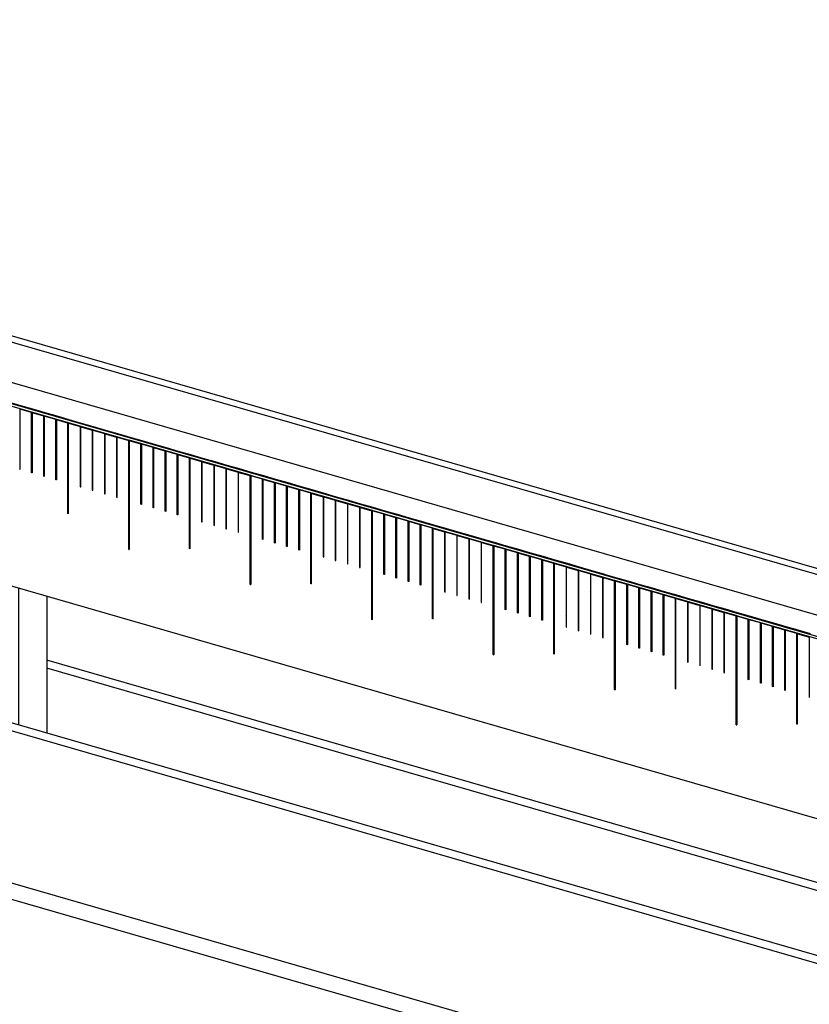
# Model space of a CAD drawing. Units: millimetres. Extents: x -19 to 1717, y -684 to 926.
# Drawn here: x 1379 to 1436, y 342 to 412 of the extents above; entities that cross this region are included whole.
import ezdxf

# ---------------------------------------------------------------- set-up
doc = ezdxf.new("R2010")
doc.units = ezdxf.units.MM
doc.header["$LTSCALE"] = 46.255
for name, color, linetype in [('PR800_070_00_new_view_4_BL98', 7, 'CONTINUOUS'), ('PR910_038_01_new_view_4_BL101', 7, 'CONTINUOUS'), ('PR910_038_01_new_view_4_BL102', 7, 'CONTINUOUS'), ('PR970_142_00_new_view_4_BL77', 7, 'CONTINUOUS')]:
    doc.layers.add(name, color=color, linetype=linetype)

# ---------------------------------------------------------------- blocks, each defined once
blk = doc.blocks.new('PR970_142_00_NEW_VIEW_4_BL77', base_point=(1403.575, 368.917))
at = {"layer": 'PR970_142_00_new_view_4_BL77', "color": 7, "linetype": 'Continuous'}
for p, q in [((1393.915, 376.584), (1393.915, 366.827)), ((1394.098, 376.532), (1394.098, 366.774)), ((1410.553, 362.024), (1410.553, 371.782)), ((1411.236, 361.827), (1411.236, 371.584)), ((1413.236, 371.007), (1413.236, 361.25))]:
    blk.add_line(p, q, dxfattribs=at)
blk.add_arc((1404.811, 372.611), 2.93, 179.73222, 180.00008, dxfattribs=at)
at = {"layer": 'PR970_142_00_new_view_4_BL77', "color": 2, "linetype": 'Continuous'}
for points, start_tangent, end_tangent in [([(1398.861, 370.596), (1398.878, 370.759), (1398.894, 370.922), (1398.902, 371.004), (1398.911, 371.086), (1398.915, 371.127), (1398.919, 371.168), (1398.923, 371.208), (1398.925, 371.229), (1398.926, 371.239), (1398.927, 371.249), (1398.93, 371.259), (1398.933, 371.268), (1398.939, 371.286), (1398.952, 371.323), (1398.964, 371.36), (1398.976, 371.397), (1399, 371.471), (1399.025, 371.545), (1399.049, 371.619), (1399.074, 371.692), (1399.086, 371.729), (1399.098, 371.766), (1399.11, 371.803), (1399.117, 371.822), (1399.12, 371.831), (1399.123, 371.84), (1399.128, 371.848), (1399.133, 371.856), (1399.142, 371.872), (1399.162, 371.903), (1399.182, 371.935), (1399.202, 371.966), (1399.242, 372.03), (1399.281, 372.093), (1399.321, 372.156), (1399.361, 372.219), (1399.381, 372.251), (1399.4, 372.282), (1399.42, 372.314), (1399.43, 372.33), (1399.435, 372.338), (1399.44, 372.345), (1399.447, 372.352), (1399.454, 372.358), (1399.467, 372.371), (1399.495, 372.396), (1399.522, 372.422), (1399.549, 372.447), (1399.603, 372.498), (1399.658, 372.549), (1399.712, 372.6), (1399.767, 372.65), (1399.794, 372.676), (1399.821, 372.701), (1399.849, 372.727), (1399.862, 372.739), (1399.869, 372.746), (1399.876, 372.752), (1399.884, 372.756), (1399.892, 372.761), (1399.909, 372.77), (1399.941, 372.787), (1399.974, 372.804), (1400.006, 372.822), (1400.072, 372.857), (1400.137, 372.891), (1400.202, 372.926), (1400.268, 372.961), (1400.3, 372.978), (1400.333, 372.996), (1400.366, 373.013), (1400.382, 373.022), (1400.39, 373.026), (1400.398, 373.03), (1400.408, 373.033), (1400.417, 373.035), (1400.436, 373.04), (1400.473, 373.049), (1400.51, 373.058), (1400.547, 373.067), (1400.622, 373.086), (1400.696, 373.104), (1400.771, 373.123), (1400.845, 373.141), (1400.882, 373.15), (1400.92, 373.16), (1400.957, 373.169), (1400.975, 373.173), (1400.985, 373.176), (1400.994, 373.178), (1401.004, 373.178), (1401.014, 373.178), (1401.035, 373.179), (1401.075, 373.179), (1401.115, 373.18), (1401.156, 373.181), (1401.237, 373.182), (1401.317, 373.183), (1401.398, 373.185), (1401.479, 373.186), (1401.519, 373.187), (1401.56, 373.188), (1401.6, 373.188), (1401.62, 373.189), (1401.631, 373.189), (1401.641, 373.189), (1401.651, 373.187), (1401.662, 373.185), (1401.683, 373.181), (1401.726, 373.173), (1401.769, 373.165), (1401.812, 373.157), (1401.897, 373.14), (1401.983, 373.124), (1402.069, 373.108), (1402.154, 373.092), (1402.197, 373.084), (1402.24, 373.076), (1402.283, 373.068), (1402.304, 373.064), (1402.315, 373.062), (1402.325, 373.06), (1402.336, 373.056), (1402.346, 373.052), (1402.367, 373.043), (1402.409, 373.027), (1402.452, 373.011), (1402.494, 372.995), (1402.578, 372.962), (1402.662, 372.93), (1402.746, 372.897), (1402.83, 372.864), (1402.872, 372.848), (1402.914, 372.832), (1402.956, 372.816), (1402.977, 372.808), (1402.988, 372.804), (1402.998, 372.799), (1403.008, 372.793), (1403.018, 372.787), (1403.039, 372.776), (1403.079, 372.752), (1403.12, 372.728), (1403.16, 372.704), (1403.241, 372.656), (1403.322, 372.608), (1403.403, 372.561), (1403.484, 372.513), (1403.524, 372.489), (1403.565, 372.465), (1403.605, 372.441), (1403.625, 372.429), (1403.635, 372.423), (1403.645, 372.417), (1403.655, 372.41), (1403.664, 372.402), (1403.683, 372.387), (1403.72, 372.356), (1403.757, 372.325), (1403.795, 372.295), (1403.869, 372.234), (1403.944, 372.172), (1404.018, 372.111), (1404.093, 372.05), (1404.13, 372.019), (1404.168, 371.989), (1404.205, 371.958), (1404.224, 371.943), (1404.233, 371.935), (1404.242, 371.927), (1404.251, 371.918), (1404.259, 371.909), (1404.276, 371.891), (1404.309, 371.854), (1404.342, 371.817), (1404.375, 371.78), (1404.442, 371.706), (1404.509, 371.633), (1404.575, 371.559), (1404.642, 371.485), (1404.675, 371.448), (1404.708, 371.412), (1404.742, 371.375), (1404.758, 371.356), (1404.767, 371.347), (1404.775, 371.338), (1404.782, 371.328), (1404.788, 371.318), (1404.802, 371.298), (1404.828, 371.257), (1404.855, 371.217), (1404.882, 371.176), (1404.936, 371.096), (1404.989, 371.015), (1405.043, 370.934), (1405.097, 370.853), (1405.123, 370.813), (1405.15, 370.772), (1405.177, 370.732), (1405.191, 370.712), (1405.197, 370.702), (1405.204, 370.692), (1405.209, 370.681), (1405.214, 370.67), (1405.224, 370.649), (1405.244, 370.606), (1405.264, 370.563), (1405.284, 370.52), (1405.324, 370.434), (1405.364, 370.348), (1405.404, 370.262), (1405.444, 370.176), (1405.464, 370.133), (1405.484, 370.09), (1405.503, 370.047), (1405.513, 370.025), (1405.518, 370.014), (1405.523, 370.004), (1405.527, 369.993), (1405.53, 369.982), (1405.536, 369.96), (1405.548, 369.916), (1405.561, 369.872), (1405.573, 369.828), (1405.598, 369.74), (1405.622, 369.652), (1405.647, 369.564), (1405.672, 369.476), (1405.684, 369.432), (1405.696, 369.388), (1405.709, 369.344), (1405.715, 369.322), (1405.718, 369.311), (1405.721, 369.3), (1405.722, 369.289), (1405.723, 369.278), (1405.725, 369.256), (1405.73, 369.212), (1405.734, 369.168), (1405.738, 369.124), (1405.747, 369.036), (1405.755, 368.948), (1405.772, 368.772), (1405.789, 368.596)], (0.100397, 0.994947), (0.096564, -0.995327)), ([(1405.789, 368.596), (1405.773, 368.432), (1405.756, 368.269), (1405.748, 368.187), (1405.74, 368.105), (1405.736, 368.064), (1405.732, 368.023), (1405.728, 367.983), (1405.726, 367.962), (1405.725, 367.952), (1405.723, 367.942), (1405.72, 367.933), (1405.717, 367.923), (1405.711, 367.905), (1405.699, 367.868), (1405.687, 367.831), (1405.675, 367.794), (1405.65, 367.72), (1405.626, 367.646), (1405.601, 367.572), (1405.577, 367.499), (1405.565, 367.462), (1405.552, 367.425), (1405.54, 367.388), (1405.534, 367.369), (1405.531, 367.36), (1405.528, 367.351), (1405.523, 367.343), (1405.518, 367.335), (1405.508, 367.319), (1405.488, 367.288), (1405.469, 367.256), (1405.449, 367.225), (1405.409, 367.161), (1405.369, 367.098), (1405.33, 367.035), (1405.29, 366.972), (1405.27, 366.94), (1405.25, 366.909), (1405.231, 366.877), (1405.221, 366.861), (1405.216, 366.854), (1405.211, 366.846), (1405.204, 366.839), (1405.197, 366.833), (1405.183, 366.82), (1405.156, 366.795), (1405.129, 366.769), (1405.102, 366.744), (1405.047, 366.693), (1404.993, 366.642), (1404.938, 366.591), (1404.884, 366.541), (1404.857, 366.515), (1404.829, 366.49), (1404.802, 366.464), (1404.788, 366.452), (1404.782, 366.445), (1404.775, 366.439), (1404.767, 366.435), (1404.759, 366.43), (1404.742, 366.422), (1404.71, 366.404), (1404.677, 366.387), (1404.644, 366.369), (1404.579, 366.335), (1404.514, 366.3), (1404.448, 366.265), (1404.383, 366.23), (1404.35, 366.213), (1404.318, 366.195), (1404.285, 366.178), (1404.269, 366.169), (1404.261, 366.165), (1404.252, 366.161), (1404.243, 366.158), (1404.234, 366.156), (1404.215, 366.151), (1404.178, 366.142), (1404.141, 366.133), (1404.103, 366.124), (1404.029, 366.105), (1403.954, 366.087), (1403.88, 366.068), (1403.806, 366.05), (1403.768, 366.041), (1403.731, 366.032), (1403.694, 366.022), (1403.675, 366.018), (1403.666, 366.015), (1403.657, 366.013), (1403.646, 366.013), (1403.636, 366.013), (1403.616, 366.012), (1403.576, 366.012), (1403.535, 366.011), (1403.495, 366.01), (1403.414, 366.009), (1403.333, 366.008), (1403.252, 366.006), (1403.172, 366.005), (1403.131, 366.004), (1403.091, 366.004), (1403.05, 366.003), (1403.03, 366.002), (1403.02, 366.002), (1403.01, 366.002), (1402.999, 366.004), (1402.989, 366.006), (1402.967, 366.01), (1402.924, 366.018), (1402.882, 366.026), (1402.839, 366.034), (1402.753, 366.051), (1402.668, 366.067), (1402.582, 366.083), (1402.497, 366.099), (1402.454, 366.107), (1402.411, 366.115), (1402.368, 366.123), (1402.347, 366.127), (1402.336, 366.129), (1402.325, 366.131), (1402.315, 366.136), (1402.304, 366.14), (1402.283, 366.148), (1402.241, 366.164), (1402.199, 366.18), (1402.157, 366.196), (1402.073, 366.229), (1401.989, 366.262), (1401.905, 366.294), (1401.821, 366.327), (1401.779, 366.343), (1401.737, 366.359), (1401.695, 366.375), (1401.674, 366.384), (1401.663, 366.388), (1401.652, 366.392), (1401.642, 366.398), (1401.632, 366.404), (1401.612, 366.416), (1401.572, 366.439), (1401.531, 366.463), (1401.491, 366.487), (1401.41, 366.535), (1401.329, 366.583), (1401.248, 366.631), (1401.167, 366.678), (1401.127, 366.702), (1401.086, 366.726), (1401.046, 366.75), (1401.026, 366.762), (1401.015, 366.768), (1401.005, 366.774), (1400.996, 366.782), (1400.987, 366.789), (1400.968, 366.805), (1400.931, 366.835), (1400.893, 366.866), (1400.856, 366.896), (1400.781, 366.958), (1400.707, 367.019), (1400.632, 367.08), (1400.558, 367.141), (1400.52, 367.172), (1400.483, 367.202), (1400.446, 367.233), (1400.427, 367.248), (1400.418, 367.256), (1400.408, 367.264), (1400.4, 367.273), (1400.392, 367.282), (1400.375, 367.3), (1400.342, 367.337), (1400.308, 367.374), (1400.275, 367.411), (1400.209, 367.485), (1400.142, 367.558), (1400.076, 367.632), (1400.009, 367.706), (1399.976, 367.743), (1399.942, 367.779), (1399.909, 367.816), (1399.892, 367.835), (1399.884, 367.844), (1399.876, 367.853), (1399.869, 367.863), (1399.862, 367.873), (1399.849, 367.894), (1399.822, 367.934), (1399.795, 367.974), (1399.769, 368.015), (1399.715, 368.096), (1399.661, 368.176), (1399.608, 368.257), (1399.554, 368.338), (1399.527, 368.378), (1399.5, 368.419), (1399.474, 368.459), (1399.46, 368.479), (1399.453, 368.489), (1399.447, 368.499), (1399.442, 368.51), (1399.437, 368.521), (1399.427, 368.542), (1399.407, 368.585), (1399.387, 368.628), (1399.367, 368.671), (1399.327, 368.757), (1399.287, 368.843), (1399.247, 368.93), (1399.207, 369.016), (1399.187, 369.059), (1399.167, 369.102), (1399.147, 369.145), (1399.137, 369.166), (1399.132, 369.177), (1399.127, 369.188), (1399.124, 369.199), (1399.121, 369.21), (1399.115, 369.231), (1399.103, 369.275), (1399.09, 369.319), (1399.078, 369.363), (1399.053, 369.451), (1399.028, 369.539), (1399.004, 369.627), (1398.979, 369.715), (1398.967, 369.759), (1398.954, 369.803), (1398.942, 369.847), (1398.936, 369.869), (1398.933, 369.88), (1398.93, 369.891), (1398.929, 369.902), (1398.927, 369.913), (1398.925, 369.935), (1398.921, 369.979), (1398.917, 370.023), (1398.913, 370.067), (1398.904, 370.155), (1398.895, 370.243), (1398.878, 370.419), (1398.861, 370.596)], (-0.100397, -0.994947), (-0.096564, 0.995327))]:
    blk.add_spline(points, degree=3, dxfattribs=dict(at, start_tangent=start_tangent, end_tangent=end_tangent))
at = {"layer": 'PR970_142_00_new_view_4_BL77', "color": 7, "linetype": 'Continuous'}
for points, start_tangent, end_tangent in [([(1405.27, 368.746), (1405.213, 369.336), (1405.046, 369.937), (1404.774, 370.525), (1404.407, 371.077), (1403.961, 371.572), (1403.452, 371.991), (1402.9, 372.318), (1402.325, 372.54), (1401.751, 372.649), (1401.199, 372.641), (1400.689, 372.516), (1400.243, 372.279), (1400.1, 372.166)], (0, 1), (-0.755835, -0.654763)), ([(1401.881, 372.611), (1401.937, 372.02), (1402.105, 371.419), (1402.377, 370.831), (1402.743, 370.28), (1403.189, 369.785), (1403.699, 369.366), (1404.251, 369.039), (1404.825, 368.816), (1405.266, 368.722)], (0, -1), (0.990704, -0.136038)), ([(1400.1, 372.166), (1399.877, 371.938), (1399.605, 371.508), (1399.437, 371.004), (1399.381, 370.446)], (-0.755835, -0.654763), (0, -1)), ([(1399.381, 370.446), (1399.437, 369.855), (1399.605, 369.254), (1399.877, 368.666), (1400.243, 368.115), (1400.689, 367.62), (1401.199, 367.2), (1401.751, 366.873), (1402.325, 366.651), (1402.9, 366.542), (1403.452, 366.55), (1403.961, 366.675), (1404.407, 366.912), (1404.551, 367.025)], (0, -1), (0.755835, 0.654763)), ([(1404.551, 367.025), (1404.774, 367.253), (1405.046, 367.683), (1405.213, 368.187), (1405.27, 368.746)], (0.755835, 0.654763), (0, 1))]:
    blk.add_spline(points, degree=3, dxfattribs=dict(at, start_tangent=start_tangent, end_tangent=end_tangent))
blk = doc.blocks.new('PR800_070_00_NEW_VIEW_4_BL98', base_point=(1514.384, 348.332))
at = {"layer": 'PR800_070_00_new_view_4_BL98', "color": 7, "linetype": 'Continuous'}
for p, q in [((1332.493, 407.306), (1696.224, 302.306)), ((1410.414, 384.639), (1419.118, 382.126)), ((1410.487, 384.849), (1411.353, 384.599)), ((1411.353, 384.599), (1412.219, 384.349)), ((1411.323, 384.333), (1411.323, 380.046)), ((1412.146, 384.096), (1411.323, 384.333)), ((1412.146, 379.809), (1412.146, 384.096)), ((1412.189, 384.083), (1412.189, 379.796)), ((1413.012, 383.846), (1412.189, 384.083)), ((1412.219, 384.349), (1413.085, 384.099)), ((1413.012, 379.559), (1413.012, 383.846)), ((1413.085, 384.099), (1413.951, 383.849)), ((1413.951, 383.849), (1414.817, 383.599)), ((1413.055, 383.833), (1413.055, 379.546)), ((1413.878, 383.596), (1413.055, 383.833)), ((1413.878, 379.309), (1413.878, 383.596)), ((1413.921, 383.583), (1413.921, 379.296)), ((1414.744, 383.346), (1413.921, 383.583)), ((1414.744, 376.894), (1414.744, 383.346)), ((1414.787, 376.881), (1414.787, 383.333)), ((1414.787, 383.333), (1415.61, 383.096)), ((1414.787, 383.333), (1415.61, 383.096)), ((1414.817, 383.599), (1415.683, 383.349)), ((1415.683, 383.349), (1416.112, 383.225)), ((1416.112, 383.225), (1416.549, 383.099)), ((1415.61, 383.096), (1415.61, 378.809)), ((1415.653, 378.796), (1415.653, 383.083)), ((1415.653, 383.083), (1416.476, 382.846)), ((1415.653, 383.083), (1416.476, 382.846)), ((1416.476, 382.846), (1416.476, 378.559)), ((1416.519, 378.546), (1416.519, 382.833)), ((1416.519, 382.833), (1417.342, 382.596)), ((1416.519, 382.833), (1417.342, 382.596)), ((1416.549, 383.099), (1417.415, 382.849)), ((1417.342, 382.596), (1417.342, 378.309)), ((1417.385, 378.296), (1417.385, 382.583)), ((1417.385, 382.583), (1418.208, 382.346)), ((1417.385, 382.583), (1418.208, 382.346)), ((1417.415, 382.849), (1418.281, 382.599)), ((1418.281, 382.599), (1419.147, 382.349)), ((1418.208, 382.346), (1418.208, 378.059)), ((1418.208, 382.346), (1418.208, 378.059)), ((1418.251, 378.046), (1418.251, 382.333)), ((1418.251, 382.333), (1419.074, 382.096)), ((1418.251, 382.333), (1419.074, 382.096)), ((1418.251, 382.333), (1419.074, 382.096)), ((1418.251, 378.046), (1418.251, 382.333)), ((1419.074, 374.345), (1419.074, 382.139)), ((1419.074, 382.139), (1427.778, 379.626)), ((1419.074, 382.096), (1419.074, 374.345)), ((1419.118, 374.332), (1419.118, 382.126)), ((1419.118, 382.083), (1419.118, 374.332)), ((1419.94, 381.846), (1419.118, 382.083)), ((1419.147, 382.349), (1420.013, 382.099)), ((1419.94, 377.559), (1419.94, 381.846)), ((1419.984, 381.833), (1419.984, 377.546)), ((1420.806, 381.596), (1419.984, 381.833)), ((1420.013, 382.099), (1420.879, 381.849)), ((1420.879, 381.849), (1421.745, 381.599)), ((1420.806, 377.309), (1420.806, 381.596)), ((1420.85, 381.583), (1420.85, 377.296)), ((1421.672, 381.346), (1420.85, 381.583)), ((1421.672, 377.059), (1421.672, 381.346)), ((1421.716, 381.333), (1421.716, 377.046)), ((1422.538, 381.096), (1421.716, 381.333)), ((1421.745, 381.599), (1422.611, 381.349)), ((1422.538, 376.809), (1422.538, 381.096)), ((1422.582, 381.083), (1422.582, 376.796)), ((1423.404, 380.846), (1422.582, 381.083)), ((1422.611, 381.349), (1423.477, 381.099)), ((1423.477, 381.099), (1424.343, 380.849)), ((1423.404, 374.394), (1423.404, 380.846)), ((1423.448, 374.381), (1423.448, 380.833)), ((1423.448, 380.833), (1424.27, 380.596)), ((1423.448, 380.833), (1424.27, 380.596)), ((1424.27, 380.596), (1424.27, 376.309)), ((1424.314, 376.296), (1424.314, 380.583)), ((1424.314, 380.583), (1425.136, 380.346)), ((1424.314, 380.583), (1425.136, 380.346)), ((1424.343, 380.849), (1425.209, 380.599)), ((1425.136, 380.346), (1425.136, 376.059)), ((1425.18, 376.046), (1425.18, 380.333)), ((1425.18, 380.333), (1426.002, 380.096)), ((1425.18, 380.333), (1426.002, 380.096)), ((1425.209, 380.599), (1426.075, 380.349)), ((1426.075, 380.349), (1426.942, 380.099)), ((1411.323, 380.046), (1411.28, 380.059)), ((1412.189, 379.796), (1412.146, 379.809)), ((1426.002, 380.096), (1426.002, 375.809)), ((1426.046, 375.796), (1426.046, 380.083)), ((1426.046, 380.083), (1426.868, 379.846)), ((1426.046, 380.083), (1426.868, 379.846)), ((1426.868, 379.846), (1426.868, 375.559)), ((1426.868, 379.846), (1426.868, 375.559)), ((1426.912, 375.546), (1426.912, 379.833)), ((1426.912, 379.833), (1427.734, 379.596)), ((1426.912, 379.833), (1427.734, 379.596)), ((1426.912, 379.833), (1427.734, 379.596)), ((1426.912, 375.546), (1426.912, 379.833)), ((1426.942, 380.099), (1427.808, 379.849)), ((1427.734, 371.845), (1427.734, 379.639)), ((1427.734, 379.639), (1436.438, 377.126)), ((1427.778, 371.832), (1427.778, 379.626)), ((1427.808, 379.849), (1428.674, 379.599)), ((1413.055, 379.546), (1413.012, 379.559)), ((1413.921, 379.296), (1413.878, 379.309)), ((1427.734, 379.596), (1427.734, 371.845)), ((1427.778, 379.583), (1427.778, 371.832)), ((1428.6, 379.346), (1427.778, 379.583)), ((1428.6, 375.059), (1428.6, 379.346)), ((1428.644, 379.333), (1428.644, 375.046)), ((1429.467, 379.096), (1428.644, 379.333)), ((1428.674, 379.599), (1429.54, 379.349)), ((1429.467, 374.809), (1429.467, 379.096)), ((1429.51, 379.083), (1429.51, 374.796)), ((1430.333, 378.846), (1429.51, 379.083)), ((1429.54, 379.349), (1430.406, 379.099)), ((1430.406, 379.099), (1431.272, 378.849)), ((1415.61, 378.809), (1415.653, 378.796)), ((1416.476, 378.559), (1416.519, 378.546)), ((1417.342, 378.309), (1417.385, 378.296)), ((1430.333, 374.559), (1430.333, 378.846)), ((1430.376, 378.833), (1430.376, 374.546)), ((1431.199, 378.596), (1430.376, 378.833)), ((1431.199, 374.309), (1431.199, 378.596)), ((1431.242, 378.583), (1431.242, 374.296)), ((1432.065, 378.346), (1431.242, 378.583)), ((1431.272, 378.849), (1432.138, 378.599)), ((1432.065, 371.894), (1432.065, 378.346)), ((1432.108, 371.881), (1432.108, 378.333)), ((1432.108, 378.333), (1432.931, 378.096)), ((1432.108, 378.333), (1432.931, 378.096)), ((1432.138, 378.599), (1433.004, 378.349)), ((1433.004, 378.349), (1433.87, 378.099)), ((1418.208, 378.059), (1418.251, 378.046)), ((1418.208, 378.059), (1418.251, 378.046)), ((1419.984, 377.546), (1419.94, 377.559)), ((1432.931, 378.096), (1432.931, 373.809)), ((1432.974, 373.796), (1432.974, 378.083)), ((1432.974, 378.083), (1433.797, 377.846)), ((1432.974, 378.083), (1433.797, 377.846)), ((1433.797, 377.846), (1433.797, 373.559)), ((1433.84, 373.546), (1433.84, 377.833)), ((1433.84, 377.833), (1434.663, 377.596)), ((1433.84, 377.833), (1434.663, 377.596)), ((1433.87, 378.099), (1434.57, 377.896)), ((1434.57, 377.896), (1434.736, 377.849)), ((1434.663, 377.596), (1434.663, 373.309)), ((1434.706, 373.296), (1434.706, 377.583)), ((1434.706, 377.583), (1435.529, 377.346)), ((1434.706, 377.583), (1435.529, 377.346)), ((1434.736, 377.849), (1435.602, 377.599)), ((1435.602, 377.599), (1436.468, 377.349)), ((1414.787, 376.881), (1414.744, 376.894)), ((1420.85, 377.296), (1420.806, 377.309)), ((1421.716, 377.046), (1421.672, 377.059)), ((1435.529, 377.346), (1435.529, 373.059)), ((1435.529, 377.346), (1435.529, 373.059)), ((1435.572, 373.046), (1435.572, 377.333)), ((1435.572, 377.333), (1436.395, 377.096)), ((1435.572, 377.333), (1436.395, 377.096)), ((1435.572, 377.333), (1436.395, 377.096)), ((1435.572, 373.046), (1435.572, 377.333)), ((1436.395, 369.345), (1436.395, 377.139)), ((1436.395, 377.139), (1445.098, 374.626)), ((1436.395, 377.096), (1436.395, 369.345)), ((1436.438, 369.332), (1436.438, 377.126)), ((1436.438, 377.083), (1436.438, 369.332)), ((1437.261, 376.846), (1436.438, 377.083)), ((1436.468, 377.349), (1437.334, 377.099)), ((1437.261, 372.559), (1437.261, 376.846)), ((1437.304, 376.833), (1437.304, 372.546)), ((1438.127, 376.596), (1437.304, 376.833)), ((1437.334, 377.099), (1438.2, 376.849)), ((1438.2, 376.849), (1439.066, 376.599)), ((1422.582, 376.796), (1422.538, 376.809)), ((1424.27, 376.309), (1424.314, 376.296)), ((1438.127, 372.309), (1438.127, 376.596)), ((1438.17, 376.583), (1438.17, 372.296)), ((1438.993, 376.346), (1438.17, 376.583)), ((1438.993, 372.059), (1438.993, 376.346)), ((1439.036, 376.333), (1439.036, 372.046)), ((1439.859, 376.096), (1439.036, 376.333)), ((1439.066, 376.599), (1439.932, 376.349)), ((1439.932, 376.349), (1440.798, 376.099)), ((1425.136, 376.059), (1425.18, 376.046)), ((1426.002, 375.809), (1426.046, 375.796)), ((1426.868, 375.559), (1426.912, 375.546)), ((1426.868, 375.559), (1426.912, 375.546)), ((1439.859, 371.809), (1439.859, 376.096)), ((1439.902, 376.083), (1439.902, 371.796)), ((1440.725, 375.846), (1439.902, 376.083)), ((1440.725, 369.394), (1440.725, 375.846)), ((1440.768, 369.381), (1440.768, 375.833)), ((1440.768, 375.833), (1441.591, 375.596)), ((1440.768, 375.833), (1441.591, 375.596)), ((1440.798, 376.099), (1441.664, 375.849)), ((1441.591, 375.596), (1441.591, 371.309)), ((1441.634, 371.296), (1441.634, 375.583)), ((1441.634, 375.583), (1442.457, 375.346)), ((1441.634, 375.583), (1442.457, 375.346)), ((1441.664, 375.849), (1442.53, 375.599)), ((1442.53, 375.599), (1443.396, 375.349)), ((1428.644, 375.046), (1428.6, 375.059)), ((1429.51, 374.796), (1429.467, 374.809)), ((1442.457, 375.346), (1442.457, 371.059)), ((1442.5, 371.046), (1442.5, 375.333)), ((1442.5, 375.333), (1443.323, 375.096)), ((1442.5, 375.333), (1443.323, 375.096)), ((1443.323, 375.096), (1443.323, 370.809)), ((1443.366, 370.796), (1443.366, 375.083)), ((1443.366, 375.083), (1444.189, 374.846)), ((1443.366, 375.083), (1444.189, 374.846)), ((1443.396, 375.349), (1444.262, 375.099)), ((1444.189, 374.846), (1444.189, 370.559)), ((1444.189, 374.846), (1444.189, 370.559)), ((1444.232, 370.546), (1444.232, 374.833)), ((1444.232, 374.833), (1445.055, 374.596)), ((1444.232, 374.833), (1445.055, 374.596)), ((1444.232, 374.833), (1445.055, 374.596)), ((1444.232, 370.546), (1444.232, 374.833)), ((1444.262, 375.099), (1445.128, 374.849)), ((1445.128, 374.849), (1445.994, 374.599)), ((1402.532, 374.097), (1619.082, 311.584)), ((1419.074, 374.345), (1419.118, 374.332)), ((1419.074, 374.345), (1419.118, 374.332)), ((1419.118, 374.332), (1419.074, 374.345)), ((1423.448, 374.381), (1423.404, 374.394)), ((1430.376, 374.546), (1430.333, 374.559)), ((1431.242, 374.296), (1431.199, 374.309)), ((1445.055, 366.845), (1445.055, 374.639)), ((1445.055, 374.639), (1453.759, 372.126)), ((1445.055, 374.596), (1445.055, 366.845)), ((1445.098, 366.832), (1445.098, 374.626)), ((1445.098, 374.583), (1445.098, 366.832)), ((1445.921, 374.346), (1445.098, 374.583)), ((1445.921, 370.059), (1445.921, 374.346)), ((1445.964, 374.333), (1445.964, 370.046)), ((1446.787, 374.096), (1445.964, 374.333)), ((1445.994, 374.599), (1446.86, 374.349)), ((1446.787, 369.809), (1446.787, 374.096)), ((1446.83, 374.083), (1446.83, 369.796)), ((1447.653, 373.846), (1446.83, 374.083)), ((1446.86, 374.349), (1447.726, 374.099)), ((1447.726, 374.099), (1448.592, 373.849)), ((1432.931, 373.809), (1432.974, 373.796)), ((1433.797, 373.559), (1433.84, 373.546)), ((1447.653, 369.559), (1447.653, 373.846)), ((1447.696, 373.833), (1447.696, 369.546)), ((1448.519, 373.596), (1447.696, 373.833)), ((1448.519, 369.309), (1448.519, 373.596)), ((1448.562, 373.583), (1448.562, 369.296)), ((1449.385, 373.346), (1448.562, 373.583)), ((1448.592, 373.849), (1449.458, 373.599)), ((1449.385, 366.894), (1449.385, 373.346)), ((1449.428, 366.881), (1449.428, 373.333)), ((1449.428, 373.333), (1450.251, 373.096)), ((1449.428, 373.333), (1450.251, 373.096)), ((1449.458, 373.599), (1450.324, 373.349)), ((1450.324, 373.349), (1451.19, 373.099)), ((1434.663, 373.309), (1434.706, 373.296)), ((1435.529, 373.059), (1435.572, 373.046)), ((1435.529, 373.059), (1435.572, 373.046)), ((1450.251, 373.096), (1450.251, 368.809)), ((1450.294, 368.796), (1450.294, 373.083)), ((1450.294, 373.083), (1451.117, 372.846)), ((1450.294, 373.083), (1451.117, 372.846)), ((1451.117, 372.846), (1451.117, 368.559)), ((1451.16, 368.546), (1451.16, 372.833)), ((1451.16, 372.833), (1451.983, 372.596)), ((1451.16, 372.833), (1451.983, 372.596)), ((1451.19, 373.099), (1452.056, 372.849)), ((1452.056, 372.849), (1452.922, 372.599)), ((1437.304, 372.546), (1437.261, 372.559)), ((1438.17, 372.296), (1438.127, 372.309)), ((1439.036, 372.046), (1438.993, 372.059)), ((1451.983, 372.596), (1451.983, 368.309)), ((1452.026, 368.296), (1452.026, 372.583)), ((1452.026, 372.583), (1452.849, 372.346)), ((1452.026, 372.583), (1452.849, 372.346)), ((1452.849, 372.346), (1452.849, 368.059)), ((1452.849, 372.346), (1452.849, 368.059)), ((1452.892, 368.046), (1452.892, 372.333)), ((1452.892, 372.333), (1453.715, 372.096)), ((1452.892, 372.333), (1453.715, 372.096)), ((1452.892, 372.333), (1453.715, 372.096)), ((1452.892, 368.046), (1452.892, 372.333)), ((1452.922, 372.599), (1452.987, 372.58)), ((1452.987, 372.58), (1453.051, 372.562)), ((1453.051, 372.562), (1453.788, 372.349)), ((1453.715, 364.345), (1453.715, 372.139)), ((1453.715, 372.139), (1462.419, 369.626)), ((1453.715, 372.096), (1453.715, 364.345)), ((1453.759, 364.332), (1453.759, 372.126)), ((1453.759, 372.083), (1453.759, 364.332)), ((1454.581, 371.846), (1453.759, 372.083)), ((1453.788, 372.349), (1454.654, 372.099)), ((1454.654, 372.099), (1455.52, 371.849)), ((1427.734, 371.845), (1427.778, 371.832)), ((1427.734, 371.845), (1427.778, 371.832)), ((1427.778, 371.832), (1427.734, 371.845)), ((1432.108, 371.881), (1432.065, 371.894)), ((1439.902, 371.796), (1439.859, 371.809)), ((1441.591, 371.309), (1441.634, 371.296)), ((1454.581, 367.559), (1454.581, 371.846)), ((1454.625, 371.833), (1454.625, 367.546)), ((1455.447, 371.596), (1454.625, 371.833)), ((1455.447, 367.309), (1455.447, 371.596)), ((1455.491, 371.583), (1455.491, 367.296)), ((1456.313, 371.346), (1455.491, 371.583)), ((1455.52, 371.849), (1456.386, 371.599)), ((1456.313, 367.059), (1456.313, 371.346)), ((1456.357, 371.333), (1456.357, 367.046)), ((1457.179, 371.096), (1456.357, 371.333)), ((1456.386, 371.599), (1457.252, 371.349)), ((1457.252, 371.349), (1458.118, 371.099)), ((1442.457, 371.059), (1442.5, 371.046)), ((1443.323, 370.809), (1443.366, 370.796)), ((1444.189, 370.559), (1444.232, 370.546)), ((1444.189, 370.559), (1444.232, 370.546)), ((1457.179, 366.809), (1457.179, 371.096)), ((1457.223, 371.083), (1457.223, 366.796)), ((1458.045, 370.846), (1457.223, 371.083)), ((1458.045, 364.394), (1458.045, 370.846)), ((1458.089, 364.381), (1458.089, 370.833)), ((1458.089, 370.833), (1458.911, 370.596)), ((1458.089, 370.833), (1458.911, 370.596)), ((1458.118, 371.099), (1458.984, 370.849)), ((1458.911, 370.596), (1458.911, 366.309)), ((1458.955, 366.296), (1458.955, 370.583)), ((1458.955, 370.583), (1459.777, 370.346)), ((1458.955, 370.583), (1459.777, 370.346)), ((1458.984, 370.849), (1459.85, 370.599)), ((1459.85, 370.599), (1460.716, 370.349)), ((1445.964, 370.046), (1445.921, 370.059)), ((1446.83, 369.796), (1446.787, 369.809)), ((1459.777, 370.346), (1459.777, 366.059)), ((1459.821, 366.046), (1459.821, 370.333)), ((1459.821, 370.333), (1460.643, 370.096)), ((1459.821, 370.333), (1460.643, 370.096)), ((1460.643, 370.096), (1460.643, 365.809)), ((1460.687, 365.796), (1460.687, 370.083)), ((1460.687, 370.083), (1461.509, 369.846)), ((1460.687, 370.083), (1461.509, 369.846)), ((1460.716, 370.349), (1461.583, 370.099)), ((1461.509, 369.846), (1461.509, 365.559)), ((1461.509, 369.846), (1461.509, 365.559)), ((1461.553, 365.546), (1461.553, 369.833)), ((1461.553, 369.833), (1462.375, 369.596)), ((1461.553, 369.833), (1462.375, 369.596)), ((1461.553, 369.833), (1462.375, 369.596)), ((1461.553, 365.546), (1461.553, 369.833)), ((1461.583, 370.099), (1462.449, 369.849)), ((1462.449, 369.849), (1463.315, 369.599)), ((1436.395, 369.345), (1436.438, 369.332)), ((1436.395, 369.345), (1436.438, 369.332)), ((1436.438, 369.332), (1436.395, 369.345)), ((1440.768, 369.381), (1440.725, 369.394)), ((1447.696, 369.546), (1447.653, 369.559)), ((1448.562, 369.296), (1448.519, 369.309)), ((1462.375, 361.845), (1462.375, 369.639)), ((1462.375, 369.639), (1471.079, 367.126)), ((1462.375, 369.596), (1462.375, 361.845)), ((1462.419, 361.832), (1462.419, 369.626)), ((1462.419, 369.583), (1462.419, 361.832)), ((1463.241, 369.346), (1462.419, 369.583)), ((1463.241, 365.059), (1463.241, 369.346)), ((1463.285, 369.333), (1463.285, 365.046)), ((1464.108, 369.096), (1463.285, 369.333)), ((1463.315, 369.599), (1464.181, 369.349)), ((1464.181, 369.349), (1465.047, 369.099)), ((1450.251, 368.809), (1450.294, 368.796)), ((1451.117, 368.559), (1451.16, 368.546)), ((1464.108, 364.809), (1464.108, 369.096)), ((1464.151, 369.083), (1464.151, 364.796)), ((1464.974, 368.846), (1464.151, 369.083)), ((1464.974, 364.559), (1464.974, 368.846)), ((1465.017, 368.833), (1465.017, 364.546)), ((1465.84, 368.596), (1465.017, 368.833)), ((1465.047, 369.099), (1465.913, 368.849)), ((1465.84, 364.309), (1465.84, 368.596)), ((1465.883, 368.583), (1465.883, 364.296)), ((1466.706, 368.346), (1465.883, 368.583)), ((1465.913, 368.849), (1466.779, 368.599)), ((1466.779, 368.599), (1467.645, 368.349)), ((1451.983, 368.309), (1452.026, 368.296)), ((1452.849, 368.059), (1452.892, 368.046)), ((1452.849, 368.059), (1452.892, 368.046)), ((1466.706, 361.894), (1466.706, 368.346)), ((1466.749, 361.881), (1466.749, 368.333)), ((1466.749, 368.333), (1467.572, 368.096)), ((1466.749, 368.333), (1467.572, 368.096)), ((1467.572, 368.096), (1467.572, 363.809)), ((1454.625, 367.546), (1454.581, 367.559)), ((1455.491, 367.296), (1455.447, 367.309)), ((1456.357, 367.046), (1456.313, 367.059)), ((1445.055, 366.845), (1445.098, 366.832)), ((1445.055, 366.845), (1445.098, 366.832)), ((1445.098, 366.832), (1445.055, 366.845)), ((1449.428, 366.881), (1449.385, 366.894)), ((1457.223, 366.796), (1457.179, 366.809)), ((1458.911, 366.309), (1458.955, 366.296)), ((1459.777, 366.059), (1459.821, 366.046)), ((1460.643, 365.809), (1460.687, 365.796)), ((1461.509, 365.559), (1461.553, 365.546)), ((1461.509, 365.559), (1461.553, 365.546)), ((1463.285, 365.046), (1463.241, 365.059)), ((1453.715, 364.345), (1453.759, 364.332)), ((1453.715, 364.345), (1453.759, 364.332)), ((1453.759, 364.332), (1453.715, 364.345)), ((1458.089, 364.381), (1458.045, 364.394)), ((1464.151, 364.796), (1464.108, 364.809)), ((1465.017, 364.546), (1464.974, 364.559)), ((1465.883, 364.296), (1465.84, 364.309)), ((1467.572, 363.809), (1467.615, 363.796)), ((1462.375, 361.845), (1462.419, 361.832)), ((1462.375, 361.845), (1462.419, 361.832)), ((1462.419, 361.832), (1462.375, 361.845)), ((1466.749, 361.881), (1466.706, 361.894))]:
    blk.add_line(p, q, dxfattribs=at)
at = {"layer": 'PR800_070_00_new_view_4_BL98', "color": 2, "linetype": 'Continuous'}
for p, q in [((1415.61, 382.543), (1415.653, 382.587)), ((1416.039, 382.972), (1416.072, 383.005)), ((1414.744, 381.677), (1414.787, 381.721)), ((1413.878, 380.811), (1413.921, 380.855)), ((1413.012, 379.945), (1413.055, 379.988)), ((1434.497, 377.643), (1434.531, 377.677)), ((1433.797, 376.943), (1433.84, 376.986)), ((1432.931, 376.077), (1432.974, 376.12)), ((1432.065, 375.211), (1432.108, 375.254)), ((1431.199, 374.345), (1431.242, 374.388)), ((1452.849, 372.208), (1452.892, 372.252)), ((1452.956, 372.315), (1452.989, 372.348)), ((1451.983, 371.342), (1452.026, 371.385)), ((1451.117, 370.476), (1451.16, 370.519)), ((1450.251, 369.61), (1450.294, 369.653)), ((1449.385, 368.744), (1449.428, 368.787)), ((1466.706, 362.278), (1466.749, 362.321))]:
    blk.add_line(p, q, dxfattribs=at)
blk = doc.blocks.new('PR910_038_01_NEW_VIEW_4_BL101', base_point=(1516.409, 327.639))
at = {"layer": 'PR910_038_01_new_view_4_BL101', "color": 9, "linetype": 'Continuous'}
blk.add_line((1328.646, 374.266), (1701.037, 266.766), dxfattribs=at)
at = {"layer": 'PR910_038_01_new_view_4_BL101', "color": 7, "linetype": 'Continuous'}
for p, q in [((1328.337, 373.197), (1700.728, 265.696)), ((1619.082, 301.827), (1393.915, 366.827)), ((1619.082, 307.023), (1413.236, 366.446)), ((1619.082, 301.25), (1393.915, 366.25)), ((1619.082, 306.446), (1413.236, 365.869))]:
    blk.add_line(p, q, dxfattribs=at)
blk = doc.blocks.new('PR910_038_01_NEW_VIEW_4_BL102', base_point=(1516.409, 350.104))
at = {"layer": 'PR910_038_01_new_view_4_BL102', "color": 7, "linetype": 'Continuous'}
blk.add_line((1701.037, 305.741), (1332.627, 412.092), dxfattribs=at)
at = {"layer": 'PR910_038_01_new_view_4_BL102', "color": 9, "linetype": 'Continuous'}
for p, q in [((1701.037, 305.304), (1332.107, 411.805)), ((1701.037, 302.417), (1329.03, 409.807))]:
    blk.add_line(p, q, dxfattribs=at)

msp = doc.modelspace()

# ---------------------------------------------------------------- block references
at = {"layer": 'PR800_070_00_new_view_4_BL98'}
msp.add_blockref('PR800_070_00_NEW_VIEW_4_BL98', (1482.467, 348.332), dxfattribs=at)
at = {"layer": 'PR910_038_01_new_view_4_BL101'}
msp.add_blockref('PR910_038_01_NEW_VIEW_4_BL101', (1484.492, 327.639), dxfattribs=at)
at = {"layer": 'PR910_038_01_new_view_4_BL102'}
msp.add_blockref('PR910_038_01_NEW_VIEW_4_BL102', (1484.492, 350.104), dxfattribs=at)
at = {"layer": 'PR970_142_00_new_view_4_BL77'}
msp.add_blockref('PR970_142_00_NEW_VIEW_4_BL77', (1371.658, 368.917), dxfattribs=at)

doc.saveas('drawing.dxf')
